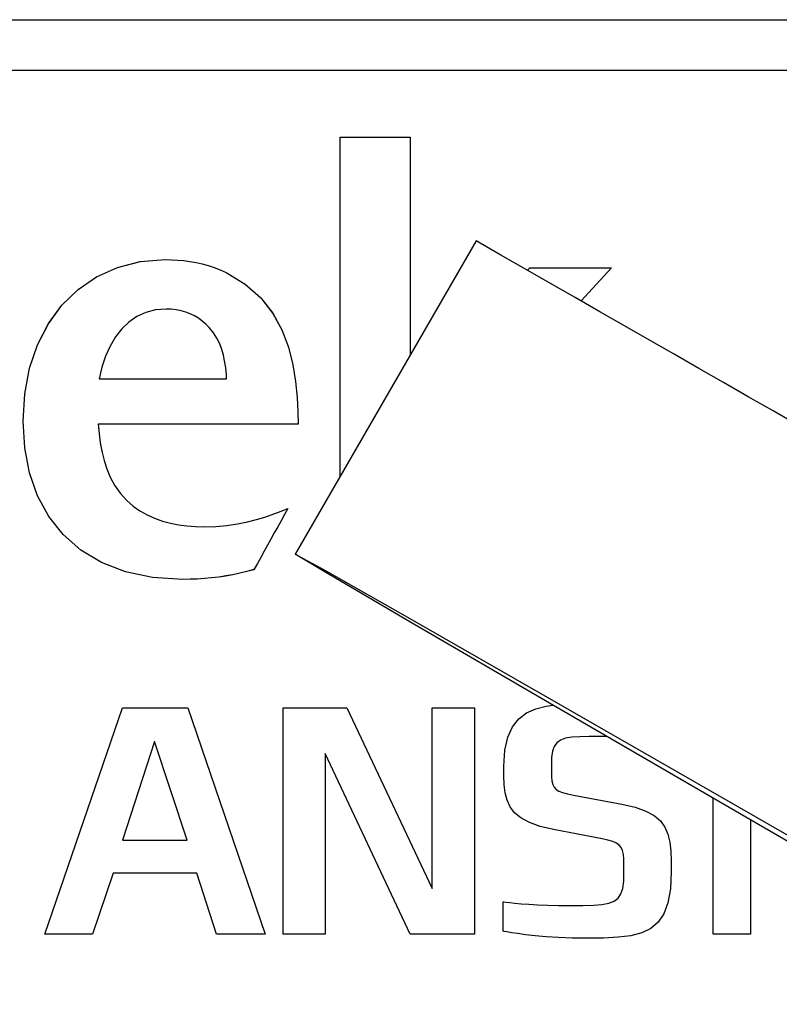
# Model space of a CAD drawing. Extents: x 1.7 to 47.5, y 0.1 to 34.8.
# Drawn here: x 9.2 to 9.3, y 30 to 30.2 of the extents above; entities that cross this region are included whole.
import ezdxf

# ---------------------------------------------------------------- set-up
doc = ezdxf.new("R2010")
doc.units = 0
doc.header["$MEASUREMENT"] = 0
doc.layers.get('0').update_dxf_attribs({"linetype": 'CONTINUOUS'})

msp = doc.modelspace()

# ---------------------------------------------------------------- linework, layer by layer
msp.add_line((9.28549, 30.14514), (9.24798, 30.08019))
at = {"color": 2}
for points in [[(9.08418, 30.19104), (9.49398, 30.19104), (9.49398, 30.18047), (9.08418, 30.18047), (9.08418, 30.19104), (9.08418, 30.19104)], [(9.08418, 30.19104), (9.49398, 30.19104), (9.49398, 30.18047), (9.08418, 30.18047), (9.08418, 30.19104)], [(9.25728, 30.09628), (9.25728, 30.16667), (9.27182, 30.16667), (9.27182, 30.12147)], [(9.25728, 30.09628), (9.25728, 30.16667), (9.27182, 30.16667), (9.27182, 30.12147)], [(9.2394, 30.07696), (9.2394, 30.07696), (9.23795, 30.07657), (9.2365, 30.07622), (9.23503, 30.07592), (9.23356, 30.07566), (9.23209, 30.07544), (9.23061, 30.07526), (9.22913, 30.07513), (9.22765, 30.07503), (9.22616, 30.07498), (9.22468, 30.07496), (9.22468, 30.07496), (9.2184, 30.07537), (9.21278, 30.07655), (9.20781, 30.07846), (9.2035, 30.08104), (9.19985, 30.08424), (9.19685, 30.08801), (9.19452, 30.0923), (9.19286, 30.09706), (9.19186, 30.10222), (9.19152, 30.10775), (9.19152, 30.10775), (9.19187, 30.11344), (9.19288, 30.11874), (9.19452, 30.1236), (9.19677, 30.12798), (9.19958, 30.13183), (9.20293, 30.13509), (9.20678, 30.13772), (9.21109, 30.13965), (9.21584, 30.14085), (9.221, 30.14127), (9.221, 30.14127), (9.22228, 30.14124), (9.22357, 30.14117), (9.22485, 30.14106), (9.22614, 30.14088), (9.22741, 30.14066), (9.22868, 30.14037), (9.22993, 30.14002), (9.23118, 30.13961), (9.2324, 30.13913), (9.23361, 30.13857), (9.23361, 30.13857), (9.23761, 30.1362), (9.24081, 30.13334), (9.24331, 30.13013), (9.24519, 30.12668), (9.24655, 30.12309), (9.24747, 30.11948), (9.24804, 30.11597), (9.24836, 30.11267), (9.2485, 30.10969), (9.24857, 30.10715), (9.20709, 30.10715), (9.20709, 30.10715), (9.20722, 30.10586), (9.20738, 30.10443), (9.2076, 30.10289), (9.2079, 30.10127), (9.20832, 30.09959), (9.20888, 30.09789), (9.2096, 30.09618), (9.21052, 30.09449), (9.21165, 30.09285), (9.21304, 30.09129), (9.21304, 30.09129), (9.21435, 30.09016), (9.21576, 30.08917), (9.21724, 30.08833), (9.2188, 30.08763), (9.22041, 30.08706), (9.22207, 30.08661), (9.22377, 30.08627), (9.2255, 30.08604), (9.22725, 30.08591), (9.22901, 30.08586), (9.22901, 30.08586), (9.23147, 30.08594), (9.2338, 30.08616), (9.23601, 30.08649), (9.23807, 30.0869), (9.23996, 30.08737), (9.24168, 30.08788), (9.2432, 30.08838), (9.24451, 30.08887), (9.2456, 30.0893), (9.24645, 30.08965), (9.24645, 30.08965), (9.24575, 30.08838), (9.24504, 30.08711), (9.24434, 30.08584), (9.24363, 30.08458), (9.24293, 30.08331), (9.24222, 30.08205), (9.24152, 30.08078), (9.24081, 30.07951), (9.24011, 30.07824), (9.2394, 30.07696), (9.2394, 30.07696)], [(9.2394, 30.07697), (9.2394, 30.07697), (9.23796, 30.07657), (9.2365, 30.07622), (9.23504, 30.07591), (9.23357, 30.07565), (9.23209, 30.07543), (9.23061, 30.07526), (9.22913, 30.07512), (9.22764, 30.07503), (9.22615, 30.07497), (9.22467, 30.07495), (9.22467, 30.07495), (9.21839, 30.07536), (9.21277, 30.07654), (9.2078, 30.07845), (9.20349, 30.08104), (9.19984, 30.08424), (9.19685, 30.08801), (9.19452, 30.0923), (9.19286, 30.09706), (9.19186, 30.10223), (9.19153, 30.10776), (9.19153, 30.10776), (9.19187, 30.11344), (9.19288, 30.11874), (9.19453, 30.12361), (9.19677, 30.12799), (9.19959, 30.13184), (9.20293, 30.1351), (9.20678, 30.13772), (9.2111, 30.13966), (9.21585, 30.14086), (9.221, 30.14127), (9.221, 30.14127), (9.22228, 30.14125), (9.22357, 30.14118), (9.22485, 30.14106), (9.22613, 30.14089), (9.22741, 30.14066), (9.22868, 30.14037), (9.22993, 30.14002), (9.23118, 30.13961), (9.2324, 30.13913), (9.23361, 30.13858), (9.23361, 30.13858), (9.23761, 30.1362), (9.24081, 30.13335), (9.24331, 30.13014), (9.24519, 30.12668), (9.24655, 30.12309), (9.24747, 30.11948), (9.24804, 30.11597), (9.24835, 30.11267), (9.2485, 30.1097), (9.24857, 30.10716), (9.2071, 30.10716), (9.2071, 30.10716), (9.20722, 30.10587), (9.20738, 30.10444), (9.2076, 30.1029), (9.20791, 30.10128), (9.20832, 30.0996), (9.20888, 30.09789), (9.2096, 30.09618), (9.21052, 30.09449), (9.21166, 30.09285), (9.21304, 30.09128), (9.21304, 30.09128), (9.21436, 30.09015), (9.21576, 30.08916), (9.21724, 30.08833), (9.2188, 30.08763), (9.22041, 30.08706), (9.22207, 30.08661), (9.22378, 30.08627), (9.22551, 30.08604), (9.22726, 30.08591), (9.22901, 30.08587), (9.22901, 30.08587), (9.23147, 30.08595), (9.23381, 30.08616), (9.23601, 30.08649), (9.23807, 30.08691), (9.23996, 30.08738), (9.24168, 30.08788), (9.2432, 30.08839), (9.24452, 30.08887), (9.24561, 30.0893), (9.24646, 30.08966), (9.24646, 30.08966), (9.24575, 30.08838), (9.24504, 30.08711), (9.24434, 30.08584), (9.24363, 30.08458), (9.24293, 30.08331), (9.24223, 30.08205), (9.24152, 30.08078), (9.24082, 30.07951), (9.24011, 30.07824), (9.2394, 30.07697), (9.2394, 30.07697)], [(9.29612, 30.13906), (9.29661, 30.13959), (9.31354, 30.13959), (9.30723, 30.1327)], [(9.29612, 30.13906), (9.29661, 30.13959), (9.31354, 30.13959), (9.30723, 30.1327)], [(9.23372, 30.11654), (9.23372, 30.11654), (9.23368, 30.11732), (9.23361, 30.11822), (9.2335, 30.11922), (9.23333, 30.12029), (9.23308, 30.12143), (9.23275, 30.1226), (9.2323, 30.12378), (9.23173, 30.12496), (9.23102, 30.12611), (9.23015, 30.12721), (9.23015, 30.12721), (9.22944, 30.1279), (9.22869, 30.12854), (9.22789, 30.1291), (9.22705, 30.1296), (9.22617, 30.13003), (9.22525, 30.13038), (9.22429, 30.13066), (9.22329, 30.13086), (9.22226, 30.13099), (9.22119, 30.13103), (9.22119, 30.13103), (9.21901, 30.13085), (9.217, 30.13032), (9.21515, 30.12948), (9.21349, 30.12833), (9.212, 30.12692), (9.21069, 30.12525), (9.20956, 30.12335), (9.20863, 30.12126), (9.20789, 30.11898), (9.20734, 30.11654), (9.23372, 30.11654)], [(9.23372, 30.11654), (9.23372, 30.11654), (9.23368, 30.11732), (9.23361, 30.11822), (9.2335, 30.11922), (9.23333, 30.12029), (9.23308, 30.12143), (9.23275, 30.1226), (9.2323, 30.12378), (9.23173, 30.12496), (9.23102, 30.12611), (9.23015, 30.12721), (9.23015, 30.12721), (9.22944, 30.1279), (9.22869, 30.12854), (9.22789, 30.1291), (9.22705, 30.1296), (9.22617, 30.13003), (9.22525, 30.13038), (9.22429, 30.13066), (9.22329, 30.13086), (9.22226, 30.13099), (9.22119, 30.13103), (9.22119, 30.13103), (9.21901, 30.13085), (9.217, 30.13032), (9.21515, 30.12948), (9.21349, 30.12833), (9.212, 30.12692), (9.21069, 30.12525), (9.20956, 30.12335), (9.20863, 30.12126), (9.20789, 30.11898), (9.20734, 30.11654), (9.23372, 30.11654), (9.23372, 30.11654)], [(9.23165, 30.00136), (9.22754, 30.01404), (9.2102, 30.01404), (9.20591, 30.00136), (9.19602, 30.00136), (9.21212, 30.04829), (9.2257, 30.04829), (9.2417, 30.00136), (9.23165, 30.00136), (9.23165, 30.00136)], [(9.2718, 30.00136), (9.25415, 30.03885), (9.25415, 30.00136), (9.24546, 30.00136), (9.24546, 30.04829), (9.25869, 30.04829), (9.27635, 30.01081), (9.27635, 30.04829), (9.28512, 30.04829), (9.28512, 30.00136), (9.2718, 30.00136), (9.2718, 30.00136)], [(9.30852, 30.00052), (9.30852, 30.00052), (9.3054, 30.00056), (9.30255, 30.00067), (9.29998, 30.00084), (9.29771, 30.00104), (9.29574, 30.00125), (9.2941, 30.00147), (9.2928, 30.00167), (9.29185, 30.00183), (9.29127, 30.00194), (9.29108, 30.00198), (9.29108, 30.00806), (9.29108, 30.00806), (9.29123, 30.00804), (9.2917, 30.00798), (9.29246, 30.0079), (9.2935, 30.0078), (9.29481, 30.00768), (9.29639, 30.00757), (9.29821, 30.00747), (9.30026, 30.00738), (9.30253, 30.00732), (9.30502, 30.0073), (9.30502, 30.0073), (9.30761, 30.00731), (9.30978, 30.00736), (9.31156, 30.0075), (9.31299, 30.00776), (9.3141, 30.00819), (9.31493, 30.00882), (9.31551, 30.0097), (9.31588, 30.01087), (9.31607, 30.01236), (9.31613, 30.01422), (9.31613, 30.01422), (9.31613, 30.0157), (9.3161, 30.01693), (9.31601, 30.01792), (9.31584, 30.01872), (9.31556, 30.01935), (9.31515, 30.01984), (9.31457, 30.02023), (9.3138, 30.02055), (9.31281, 30.02083), (9.31158, 30.02111), (9.30155, 30.02305), (9.30155, 30.02305), (9.29875, 30.02372), (9.29651, 30.02452), (9.29477, 30.02546), (9.29346, 30.02654), (9.29252, 30.02777), (9.29189, 30.02915), (9.29151, 30.03068), (9.29131, 30.03237), (9.29124, 30.03422), (9.29123, 30.03623), (9.29123, 30.03623), (9.29144, 30.03952), (9.29204, 30.04221), (9.29302, 30.04435), (9.29433, 30.046), (9.29595, 30.04724), (9.29785, 30.04811), (9.30001, 30.04868), (9.3014, 30.04887)], [(9.21881, 30.04135), (9.21212, 30.02089), (9.22558, 30.02089), (9.21881, 30.04135)], [(9.31262, 30.04236), (9.3113, 30.04237), (9.3113, 30.04237), (9.30895, 30.04236), (9.30697, 30.04232), (9.30534, 30.04221), (9.30403, 30.04199), (9.303, 30.04162), (9.30223, 30.04108), (9.30168, 30.04032), (9.30132, 30.0393), (9.30113, 30.03801), (9.30108, 30.03638), (9.30108, 30.03638), (9.30108, 30.0351), (9.30111, 30.03403), (9.3012, 30.03315), (9.30137, 30.03244), (9.30165, 30.03186), (9.30206, 30.0314), (9.30264, 30.03103), (9.30342, 30.03072), (9.30441, 30.03046), (9.30565, 30.0302), (9.31566, 30.02836), (9.31566, 30.02836), (9.31844, 30.0277), (9.32066, 30.0269), (9.32239, 30.02595), (9.3237, 30.02484), (9.32463, 30.02355), (9.32525, 30.02209), (9.32563, 30.02044), (9.32583, 30.01859), (9.3259, 30.01653), (9.32591, 30.01426), (9.32591, 30.01426), (9.32575, 30.01074), (9.32525, 30.00788), (9.32442, 30.00561), (9.32325, 30.00386), (9.32172, 30.00256), (9.31983, 30.00165), (9.31757, 30.00105), (9.31494, 30.00071), (9.31192, 30.00056), (9.30852, 30.00052), (9.30852, 30.00052)], [(9.34238, 30.02507), (9.34238, 30.00136), (9.33464, 30.00136), (9.33464, 30.02956)]]:
    msp.add_lwpolyline(points, dxfattribs=at)
at = {"flags": 128}
msp.add_lwpolyline([(9.57456, 29.89069), (9.50768, 29.92935), (9.44511, 29.96555), (9.38869, 29.99822), (9.34007, 30.02641), (9.30069, 30.04929), (9.2717, 30.06617), (9.25396, 30.07658), (9.24798, 30.08019), (9.25396, 30.07691), (9.2717, 30.06682), (9.30069, 30.05024), (9.34007, 30.02764), (9.38869, 29.99969), (9.44511, 29.96721), (9.50768, 29.93115), (9.57456, 29.89259)], dxfattribs=at)
msp.add_arc((-49.54819, -72.72101), 118.50251, 59.867031, 60.2328631)

doc.saveas('drawing.dxf')
